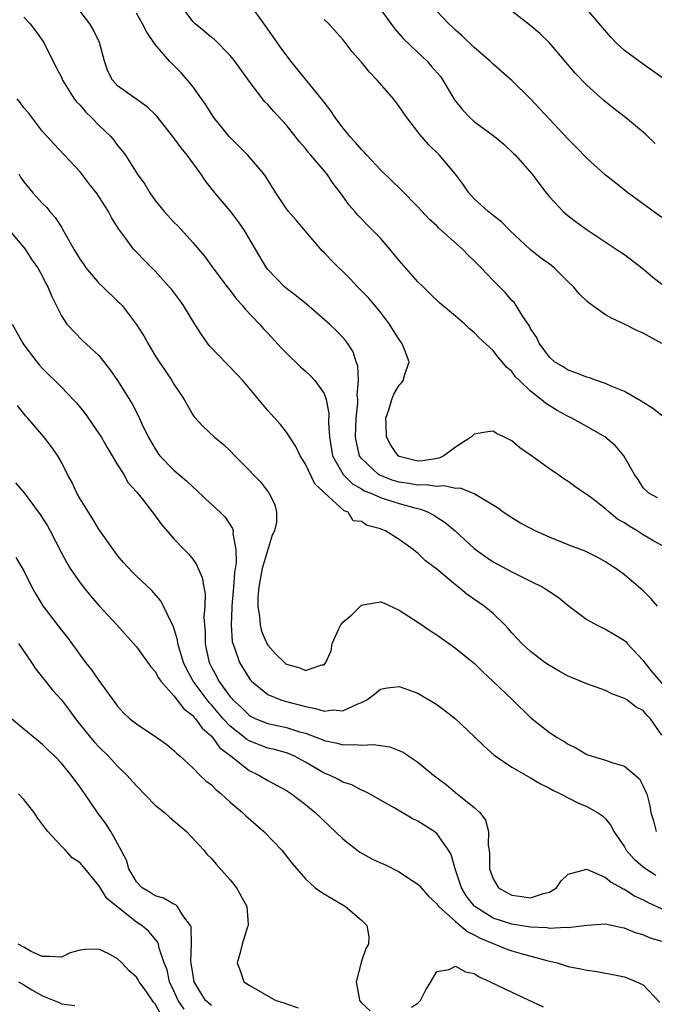
# Model space of a CAD drawing. Units: inches. Extents: x 2538000 to 2541000, y 1557000 to 1560000.
# Drawn here: x 2538067 to 2538134, y 1557577 to 1557681 of the extents above; entities that cross this region are included whole.
import ezdxf

# ---------------------------------------------------------------- set-up
doc = ezdxf.new("R2010")
doc.units = ezdxf.units.IN
doc.header["$MEASUREMENT"] = 0
doc.layers.add('LD25381557_2ft', color=221, linetype='Continuous')

msp = doc.modelspace()

# ---------------------------------------------------------------- linework, layer by layer
at = {"layer": 'LD25381557_2ft'}
for points, elevation in [([(2538134.54, 1557619), (2538133.81, 1557619.81), (2538133, 1557620.61), (2538131, 1557622.32), (2538130.07, 1557623), (2538129.42, 1557623.42), (2538129, 1557623.71), (2538128.18, 1557624.18), (2538126.83, 1557624.83), (2538125, 1557625.53), (2538123, 1557626.33), (2538121.5, 1557627), (2538121.17, 1557627.17), (2538119.87, 1557627.87), (2538119, 1557628.38), (2538118.07, 1557629), (2538117.46, 1557629.46), (2538115, 1557630.96), (2538113.54, 1557631.54), (2538113, 1557631.53), (2538111.8, 1557631.8), (2538111, 1557631.71), (2538109.89, 1557631.89), (2538109, 1557631.85), (2538108.04, 1557632.04), (2538107, 1557632.19), (2538106.37, 1557632.37), (2538105, 1557632.89), (2538104.79, 1557633), (2538103, 1557634.7), (2538102.78, 1557635), (2538102.44, 1557636.44), (2538102.35, 1557637), (2538102.43, 1557639), (2538102.59, 1557640.59), (2538102.6, 1557641), (2538102.54, 1557641.46), (2538102.66, 1557643), (2538102.59, 1557644.59), (2538102.42, 1557645), (2538102.08, 1557646.08), (2538101.49, 1557647), (2538101.28, 1557647.28), (2538101, 1557647.6), (2538100.31, 1557648.31), (2538099.58, 1557649), (2538097.13, 1557651.13), (2538096.04, 1557652.04), (2538095, 1557652.8), (2538094.77, 1557653), (2538093, 1557654.83), (2538092.86, 1557655), (2538090.53, 1557659), (2538089.89, 1557659.89), (2538089, 1557661.08), (2538087.35, 1557663), (2538086.32, 1557664.32), (2538085.87, 1557665), (2538084.42, 1557667), (2538083.78, 1557667.78), (2538083, 1557668.86), (2538081.17, 1557671.17), (2538081, 1557671.35), (2538080.16, 1557672.16), (2538077, 1557674.4), (2538076.46, 1557675), (2538075.96, 1557675.96), (2538075.6, 1557677), (2538075.05, 1557679), (2538074.38, 1557680.38), (2538074.03, 1557681), (2538073, 1557682.34)], 8220), ([(2538134.52, 1557630.52), (2538133.59, 1557631), (2538133, 1557631.6), (2538132.47, 1557632.47), (2538132.07, 1557633), (2538130.94, 1557635), (2538130.05, 1557636.05), (2538128.92, 1557637), (2538127, 1557638.1), (2538125.4, 1557639), (2538125, 1557639.19), (2538123.83, 1557639.83), (2538122.59, 1557640.59), (2538122.13, 1557641), (2538121, 1557641.88), (2538119.82, 1557643), (2538119.41, 1557643.41), (2538119, 1557643.96), (2538118.44, 1557644.44), (2538117.99, 1557645), (2538117.52, 1557645.52), (2538117, 1557646.19), (2538115.54, 1557647.54), (2538115, 1557648.14), (2538114.51, 1557648.51), (2538114.01, 1557649), (2538113, 1557649.87), (2538111.28, 1557651.28), (2538110.26, 1557652.26), (2538109.54, 1557653), (2538109, 1557653.51), (2538107, 1557655.78), (2538105.99, 1557657), (2538105, 1557658.16), (2538104.2, 1557659), (2538103.59, 1557659.59), (2538103, 1557660.22), (2538102.61, 1557660.61), (2538102.28, 1557661), (2538101.67, 1557661.67), (2538100.73, 1557663), (2538099.97, 1557663.97), (2538099.28, 1557665), (2538097.6, 1557667), (2538097.31, 1557667.31), (2538097, 1557667.73), (2538096.4, 1557668.4), (2538095, 1557670.2), (2538093.65, 1557671.65), (2538093, 1557672.39), (2538092.7, 1557672.7), (2538091, 1557674.9), (2538089.49, 1557677), (2538089, 1557677.61), (2538087.31, 1557679.31), (2538087, 1557679.55), (2538086.22, 1557680.22), (2538085.25, 1557681), (2538085, 1557681.24), (2538083.69, 1557683)], 8224), ([(2538135.15, 1557639.15), (2538134.02, 1557640.02), (2538132.8, 1557640.8), (2538131, 1557641.84), (2538129.6, 1557642.4), (2538129, 1557642.68), (2538128.01, 1557643), (2538127.28, 1557643.28), (2538127, 1557643.35), (2538125.84, 1557643.84), (2538125, 1557644.1), (2538124.46, 1557644.46), (2538123.55, 1557645), (2538123, 1557645.49), (2538121.9, 1557647), (2538121.62, 1557647.62), (2538121, 1557648.55), (2538120.85, 1557648.85), (2538120.17, 1557649.83), (2538119.45, 1557651), (2538119.27, 1557651.27), (2538119, 1557651.53), (2538118.34, 1557652.34), (2538117, 1557653.67), (2538115.74, 1557655), (2538115, 1557655.74), (2538114.35, 1557656.35), (2538113.73, 1557657), (2538111.23, 1557659.23), (2538111, 1557659.47), (2538110.19, 1557660.19), (2538109, 1557661.5), (2538107.26, 1557663.26), (2538105, 1557665.43), (2538103.56, 1557667), (2538103.3, 1557667.3), (2538103, 1557667.59), (2538102.36, 1557668.36), (2538101.74, 1557669), (2538101.43, 1557669.43), (2538101, 1557669.9), (2538100.17, 1557671), (2538099.72, 1557671.72), (2538099, 1557672.63), (2538098.74, 1557673), (2538095.45, 1557677), (2538094.41, 1557678.41), (2538092.77, 1557680.77), (2538091, 1557683.18)], 8226), ([(2538104.64, 1557683), (2538106.49, 1557680.49), (2538107.44, 1557679.44), (2538109, 1557677.93), (2538109.98, 1557677), (2538110.46, 1557676.46), (2538111.39, 1557675.39), (2538111.66, 1557675), (2538112.91, 1557672.91), (2538113.78, 1557671.78), (2538114.52, 1557671), (2538115, 1557670.58), (2538117.15, 1557669), (2538118.16, 1557668.16), (2538119.19, 1557667.19), (2538119.38, 1557667), (2538121.12, 1557665), (2538122.67, 1557663), (2538123, 1557662.55), (2538124.46, 1557661), (2538125, 1557660.54), (2538125.88, 1557659.88), (2538127.04, 1557659.04), (2538130.12, 1557657), (2538131, 1557656.44), (2538133, 1557654.9), (2538134.02, 1557654.02), (2538135, 1557653.28)], 8230), ([(2538135, 1557660.37), (2538131.37, 1557663), (2538130.06, 1557664.06), (2538129, 1557664.87), (2538127, 1557666.7), (2538125.87, 1557667.87), (2538125, 1557668.7), (2538121, 1557673.01), (2538119, 1557674.96), (2538117.9, 1557675.9), (2538117, 1557676.68), (2538116.68, 1557677), (2538115, 1557678.47), (2538113.72, 1557679.72), (2538113, 1557680.32), (2538112.66, 1557680.66), (2538112.28, 1557681), (2538111, 1557682.34)], 8232), ([(2538135, 1557675.29), (2538133, 1557676.68), (2538131, 1557678.15), (2538130.1, 1557679), (2538129.56, 1557679.56), (2538127, 1557682.55)], 8236), ([(2538067, 1557681.71), (2538067.68, 1557681), (2538068.24, 1557680.24), (2538069.12, 1557679), (2538070.42, 1557676.42), (2538071, 1557675.3), (2538071.12, 1557675), (2538072.36, 1557673), (2538072.64, 1557672.64), (2538073, 1557672.31), (2538073.6, 1557671.6), (2538074.23, 1557671), (2538075, 1557670.21), (2538076.28, 1557669), (2538076.6, 1557668.6), (2538077, 1557668.03), (2538077.47, 1557667.47), (2538077.82, 1557667), (2538079.08, 1557665), (2538079.91, 1557663.91), (2538080.42, 1557663), (2538081, 1557662.19), (2538081.96, 1557661), (2538083, 1557659.87), (2538083.44, 1557659.44), (2538085, 1557657.72), (2538086.24, 1557656.24), (2538087.15, 1557655), (2538088.68, 1557653), (2538088.81, 1557652.81), (2538089, 1557652.59), (2538089.68, 1557651.68), (2538090.32, 1557651), (2538090.6, 1557650.6), (2538092.13, 1557649), (2538092.53, 1557648.53), (2538093, 1557648.06), (2538094.47, 1557646.47), (2538095, 1557645.93), (2538096.48, 1557644.48), (2538097, 1557644.02), (2538097.53, 1557643.53), (2538098.01, 1557643), (2538099, 1557641.61), (2538099.23, 1557641), (2538099.5, 1557639.5), (2538099.47, 1557638.53), (2538099.57, 1557637), (2538099.91, 1557635), (2538101.03, 1557633), (2538102.02, 1557632.02), (2538103, 1557631.46), (2538103.28, 1557631.28), (2538103.98, 1557631), (2538105, 1557630.54), (2538105.65, 1557630.35), (2538107, 1557629.92), (2538108.52, 1557629.48), (2538109, 1557629.37), (2538109.32, 1557629.32), (2538110.1, 1557629), (2538110.68, 1557628.68), (2538111, 1557628.46), (2538111.9, 1557627.9), (2538112.96, 1557627), (2538115, 1557625.11), (2538116.22, 1557624.22), (2538117, 1557623.71), (2538119, 1557622.64), (2538119.73, 1557622.27), (2538121, 1557621.66), (2538122.29, 1557621), (2538122.73, 1557620.73), (2538123, 1557620.53), (2538123.93, 1557619.93), (2538125, 1557619.07), (2538127, 1557617.57), (2538128.01, 1557617), (2538128.66, 1557616.66), (2538129, 1557616.53), (2538129.96, 1557615.96), (2538131, 1557615.33), (2538131.17, 1557615.17), (2538131.31, 1557615), (2538133, 1557613.2), (2538133.13, 1557613), (2538133.97, 1557611.97), (2538136.52, 1557609)], 8218), ([(2538135.76, 1557625), (2538134.02, 1557625.98), (2538133, 1557626.58), (2538132.36, 1557627), (2538131.51, 1557627.51), (2538131, 1557627.84), (2538130.26, 1557628.26), (2538129.36, 1557629), (2538129, 1557629.34), (2538127.53, 1557630.47), (2538127, 1557630.86), (2538126.76, 1557631), (2538125.71, 1557631.71), (2538125, 1557632.26), (2538124.55, 1557632.55), (2538123.92, 1557633), (2538123, 1557633.62), (2538121, 1557635.07), (2538119.84, 1557635.84), (2538119, 1557636.57), (2538118.16, 1557637), (2538117.37, 1557637.37), (2538117, 1557637.62), (2538116.44, 1557637.56), (2538115, 1557637.31), (2538114.84, 1557637.16), (2538114.71, 1557637), (2538113, 1557635.9), (2538111.76, 1557635), (2538111.25, 1557634.75), (2538109.53, 1557634.47), (2538109, 1557634.44), (2538107, 1557634.93), (2538106.88, 1557635), (2538106.12, 1557636.12), (2538105.65, 1557637), (2538105.62, 1557638.38), (2538105.59, 1557639), (2538105.89, 1557639.89), (2538106.2, 1557641), (2538106.43, 1557641.57), (2538107, 1557642.53), (2538107.23, 1557642.77), (2538107.41, 1557643), (2538107.55, 1557643.55), (2538108.07, 1557645), (2538107.5, 1557646.5), (2538107.28, 1557647), (2538107, 1557647.38), (2538106.36, 1557648.36), (2538105.97, 1557649), (2538105, 1557650.3), (2538103.77, 1557651.77), (2538103, 1557652.56), (2538102.55, 1557653), (2538101.8, 1557653.8), (2538099.79, 1557655.79), (2538099, 1557656.64), (2538098.81, 1557656.81), (2538097, 1557658.91), (2538096.05, 1557660.05), (2538095.22, 1557661), (2538095, 1557661.3), (2538093.86, 1557663), (2538092.76, 1557664.76), (2538092.58, 1557665), (2538090.88, 1557667), (2538088.88, 1557669), (2538087.26, 1557671), (2538087, 1557671.39), (2538086.38, 1557672.38), (2538085.95, 1557673), (2538085, 1557674.3), (2538084.45, 1557675), (2538083.76, 1557675.76), (2538082.54, 1557677), (2538081, 1557678.79), (2538080.1, 1557680.1), (2538079.65, 1557681), (2538079, 1557682.12)], 8222), ([(2538135, 1557646.95), (2538133, 1557648.05), (2538132.33, 1557648.33), (2538131, 1557649), (2538129.64, 1557649.64), (2538129, 1557650.02), (2538127.25, 1557651.25), (2538127, 1557651.46), (2538126.2, 1557652.2), (2538125.57, 1557653), (2538125, 1557653.53), (2538123.52, 1557655), (2538123.24, 1557655.24), (2538122.07, 1557656.07), (2538120.97, 1557656.97), (2538118.78, 1557659), (2538117.9, 1557659.9), (2538117, 1557660.59), (2538116.78, 1557660.78), (2538116.49, 1557661), (2538115, 1557662.37), (2538114.42, 1557663), (2538113.86, 1557663.86), (2538112.99, 1557664.99), (2538111.31, 1557667), (2538110.14, 1557668.14), (2538109.19, 1557669.19), (2538109, 1557669.48), (2538107.82, 1557671), (2538107.48, 1557671.48), (2538107, 1557672.19), (2538106.38, 1557673), (2538104.67, 1557675), (2538103.85, 1557675.85), (2538103, 1557676.92), (2538102, 1557678), (2538101.25, 1557679), (2538101.13, 1557679.13), (2538101, 1557679.32), (2538099.5, 1557681), (2538099, 1557681.45)], 8228), ([(2538134.26, 1557668.26), (2538133.24, 1557669.24), (2538131.13, 1557671), (2538129.92, 1557671.92), (2538128.81, 1557672.81), (2538127, 1557674.45), (2538125.75, 1557675.75), (2538123, 1557678.97), (2538121.97, 1557679.97), (2538120.89, 1557680.89), (2538119, 1557682.32)], 8234), ([(2538135, 1557605.24), (2538133.78, 1557607), (2538133.39, 1557607.39), (2538133, 1557607.86), (2538132.24, 1557608.24), (2538131.24, 1557609), (2538131, 1557609.16), (2538129.65, 1557609.65), (2538129, 1557610.01), (2538127, 1557610.73), (2538125.37, 1557611.38), (2538125, 1557611.54), (2538124.06, 1557612.06), (2538123, 1557612.67), (2538122.52, 1557613), (2538121, 1557614.14), (2538120.06, 1557615), (2538119, 1557616.13), (2538118.62, 1557616.62), (2538118.26, 1557617), (2538117, 1557618.19), (2538116.05, 1557619), (2538114.24, 1557620.24), (2538113.33, 1557621), (2538113, 1557621.25), (2538111, 1557622.93), (2538109.81, 1557623.81), (2538109, 1557624.61), (2538108.76, 1557624.76), (2538108.48, 1557625), (2538107, 1557626.08), (2538105.54, 1557627), (2538105.15, 1557627.15), (2538105, 1557627.22), (2538103.58, 1557627.58), (2538103, 1557627.99), (2538102.08, 1557628.08), (2538101.56, 1557629), (2538101.14, 1557629.14), (2538099.04, 1557631.04), (2538099, 1557631.1), (2538098.02, 1557632.02), (2538097, 1557634.11), (2538096.44, 1557635), (2538095.99, 1557635.99), (2538095, 1557637.52), (2538094.34, 1557638.34), (2538093, 1557639.82), (2538090.33, 1557643), (2538089.7, 1557643.7), (2538088.7, 1557644.7), (2538086.75, 1557646.75), (2538086.56, 1557647), (2538085.92, 1557647.92), (2538085.23, 1557649), (2538084.01, 1557651), (2538083.59, 1557651.59), (2538082.73, 1557652.73), (2538082.5, 1557653), (2538081, 1557654.67), (2538079.81, 1557655.81), (2538079, 1557656.68), (2538078.68, 1557657), (2538077.88, 1557658.12), (2538077.11, 1557659.11), (2538077, 1557659.33), (2538076.35, 1557660.35), (2538076.04, 1557661), (2538074.73, 1557663), (2538073.96, 1557663.96), (2538073, 1557665.24), (2538070.2, 1557668.2), (2538069.5, 1557669), (2538069, 1557669.52), (2538067.51, 1557671.51), (2538067, 1557672.05), (2538066.6, 1557672.6), (2538066.29, 1557673)], 8216), ([(2538066.46, 1557665), (2538066.66, 1557664.66), (2538067, 1557664.16), (2538067.95, 1557663), (2538069, 1557661.85), (2538069.44, 1557661.44), (2538069.78, 1557661), (2538070.36, 1557660.36), (2538071, 1557659.34), (2538071.14, 1557659.14), (2538071.44, 1557658.56), (2538072.34, 1557657), (2538073, 1557655.91), (2538073.38, 1557655.38), (2538073.62, 1557655), (2538075, 1557653.38), (2538075.42, 1557653), (2538077, 1557651.47), (2538077.25, 1557651.25), (2538077.48, 1557651), (2538078.99, 1557649), (2538079.78, 1557647.78), (2538080.2, 1557647), (2538081, 1557645.64), (2538081.42, 1557645), (2538082.08, 1557644.08), (2538082.79, 1557643), (2538083, 1557642.63), (2538084.1, 1557641), (2538085, 1557639.36), (2538085.15, 1557639.15), (2538086.12, 1557638.12), (2538087.3, 1557637), (2538088.24, 1557636.24), (2538089, 1557635.53), (2538089.5, 1557635), (2538091, 1557633.48), (2538091.44, 1557633), (2538092.21, 1557632.21), (2538093.09, 1557631.09), (2538093.15, 1557631), (2538093.76, 1557629.76), (2538093.94, 1557629), (2538093.91, 1557627.91), (2538093.7, 1557627), (2538093.46, 1557626.54), (2538092.39, 1557623), (2538092.17, 1557621.83), (2538092.04, 1557621), (2538091.94, 1557619.94), (2538091.93, 1557619), (2538092.11, 1557617.89), (2538092.17, 1557617), (2538092.33, 1557616.33), (2538092.9, 1557615), (2538093, 1557614.84), (2538093.86, 1557613.86), (2538094.77, 1557613), (2538094.89, 1557612.89), (2538095, 1557612.82), (2538096.42, 1557612.42), (2538097, 1557612.14), (2538098.75, 1557612.75), (2538099, 1557612.74), (2538099.19, 1557613), (2538099.76, 1557614.24), (2538099.87, 1557615), (2538100.58, 1557616.58), (2538100.79, 1557617), (2538101, 1557617.27), (2538101.95, 1557618.05), (2538102.88, 1557619), (2538103, 1557619.1), (2538103.14, 1557619.14), (2538105, 1557619.44), (2538105.34, 1557619.34), (2538107, 1557618.57), (2538109, 1557617.28), (2538110.35, 1557616.35), (2538111, 1557615.93), (2538113, 1557614.52), (2538114.88, 1557613), (2538115, 1557612.9), (2538115.94, 1557611.94), (2538116.98, 1557611), (2538119.08, 1557609), (2538121, 1557607.13), (2538123, 1557605.54), (2538123.82, 1557605), (2538124.57, 1557604.57), (2538125, 1557604.28), (2538125.88, 1557603.88), (2538127, 1557603.2), (2538127.58, 1557603), (2538129, 1557602.58), (2538129.67, 1557602.33), (2538131, 1557601.95), (2538132.14, 1557601), (2538132.59, 1557600.59), (2538133, 1557599.83), (2538133.26, 1557599.26), (2538133.4, 1557599), (2538133.71, 1557597.71), (2538133.83, 1557597), (2538134.11, 1557596.11), (2538134.37, 1557595)], 8214), ([(2538065.47, 1557659), (2538067.13, 1557657), (2538067.86, 1557655.85), (2538068.5, 1557655), (2538069, 1557654.1), (2538069.34, 1557653.34), (2538069.56, 1557653), (2538069.97, 1557651.97), (2538071, 1557649.9), (2538071.59, 1557649), (2538073.27, 1557647.27), (2538075, 1557645.66), (2538076.17, 1557644.17), (2538077, 1557643), (2538078.54, 1557640.54), (2538079.23, 1557639.23), (2538079.59, 1557638.41), (2538080.25, 1557637), (2538081, 1557635.73), (2538081.29, 1557635.29), (2538081.51, 1557635), (2538083, 1557633.46), (2538084.33, 1557632.33), (2538085, 1557631.68), (2538085.38, 1557631.38), (2538086.39, 1557630.39), (2538087.92, 1557629), (2538088.45, 1557628.45), (2538089.24, 1557627.24), (2538089.3, 1557627), (2538089.28, 1557626.72), (2538089.58, 1557625), (2538089.62, 1557623.62), (2538089.44, 1557622.56), (2538089.35, 1557621), (2538089.17, 1557619), (2538089.18, 1557618.82), (2538089.09, 1557617), (2538089.22, 1557615.22), (2538089.28, 1557615), (2538089.46, 1557614.54), (2538089.97, 1557613), (2538091, 1557611.3), (2538091.13, 1557611.13), (2538091.25, 1557611), (2538093, 1557609.59), (2538094.4, 1557609), (2538094.86, 1557608.86), (2538097, 1557608.29), (2538098.1, 1557608.1), (2538099, 1557607.8), (2538099.93, 1557607.93), (2538101, 1557607.83), (2538102.59, 1557608.59), (2538103, 1557608.72), (2538103.56, 1557609), (2538104.37, 1557609.63), (2538105, 1557610.15), (2538105.71, 1557610.29), (2538107, 1557610.44), (2538109, 1557609.73), (2538111, 1557608.5), (2538111.87, 1557607.87), (2538113, 1557606.97), (2538115, 1557605.09), (2538116.07, 1557604.07), (2538117.12, 1557603.12), (2538119, 1557601.85), (2538121, 1557600.7), (2538122.06, 1557600.06), (2538123, 1557599.61), (2538123.38, 1557599.38), (2538124.18, 1557599), (2538126.05, 1557598.05), (2538127, 1557597.65), (2538128.12, 1557597), (2538128.65, 1557596.65), (2538129, 1557596.33), (2538129.6, 1557595.6), (2538129.87, 1557595), (2538131, 1557593.35), (2538131.2, 1557593), (2538132.04, 1557592.04), (2538133.14, 1557591.14), (2538134.35, 1557590.35)], 8212), ([(2538065.77, 1557649), (2538066.88, 1557647), (2538067, 1557646.82), (2538068.39, 1557645), (2538068.66, 1557644.66), (2538069, 1557644.3), (2538071, 1557642.31), (2538072.27, 1557641), (2538072.62, 1557640.62), (2538073.52, 1557639.52), (2538075, 1557637.37), (2538075.23, 1557637), (2538075.87, 1557635.87), (2538076.43, 1557635), (2538077, 1557634.03), (2538077.65, 1557633), (2538078.13, 1557632.13), (2538079, 1557631.14), (2538079.64, 1557630.36), (2538080.71, 1557629), (2538081.67, 1557627.67), (2538083, 1557626.16), (2538084.09, 1557625), (2538084.56, 1557624.56), (2538085, 1557623.99), (2538085.42, 1557623.42), (2538085.57, 1557623), (2538086.02, 1557622.02), (2538086.17, 1557621), (2538086.31, 1557620.31), (2538086.28, 1557619), (2538086.19, 1557617.81), (2538086.24, 1557617), (2538086.31, 1557616.31), (2538086.32, 1557615), (2538086.45, 1557614.45), (2538086.74, 1557613), (2538087, 1557612.48), (2538087.54, 1557611.54), (2538087.8, 1557611), (2538089, 1557609.34), (2538089.16, 1557609.16), (2538089.29, 1557609), (2538090.18, 1557608.18), (2538091, 1557607.38), (2538091.24, 1557607.24), (2538091.72, 1557607), (2538093, 1557606.48), (2538095, 1557606.06), (2538096.38, 1557605.62), (2538097, 1557605.45), (2538098.23, 1557605), (2538098.78, 1557604.78), (2538099, 1557604.67), (2538100.39, 1557604.39), (2538101, 1557604.22), (2538102.26, 1557604.26), (2538103, 1557604.19), (2538104.26, 1557604.26), (2538105, 1557604.15), (2538106.02, 1557604.02), (2538107.43, 1557603.43), (2538108.04, 1557603), (2538109, 1557602.36), (2538110.64, 1557601), (2538111.99, 1557599.99), (2538113, 1557599.14), (2538115, 1557597.54), (2538115.59, 1557597), (2538116.21, 1557596.21), (2538116.51, 1557595), (2538116.47, 1557593.53), (2538116.58, 1557593), (2538116.62, 1557592.62), (2538116.64, 1557591), (2538117, 1557589.94), (2538117.59, 1557589), (2538118.48, 1557588.48), (2538119, 1557588.2), (2538120.08, 1557588.08), (2538121, 1557587.93), (2538122.39, 1557588.39), (2538123, 1557588.52), (2538123.75, 1557589), (2538124.25, 1557589.75), (2538125, 1557590.44), (2538127, 1557590.99), (2538129, 1557590.09), (2538129.58, 1557589.58), (2538130.7, 1557589), (2538130.88, 1557588.88), (2538131, 1557588.85), (2538132.12, 1557588.12), (2538133, 1557587.71), (2538133.46, 1557587.46), (2538135, 1557586.74)], 8210), ([(2538135, 1557583.28), (2538133.68, 1557583.68), (2538133, 1557583.99), (2538132.19, 1557584.19), (2538131, 1557584.7), (2538130.73, 1557584.74), (2538129, 1557585.12), (2538127, 1557585), (2538125, 1557584.73), (2538124.77, 1557584.77), (2538123, 1557584.66), (2538122.72, 1557584.72), (2538121, 1557584.79), (2538119, 1557585.11), (2538117, 1557585.77), (2538115.06, 1557587), (2538115, 1557587.06), (2538114.15, 1557588.15), (2538113.63, 1557589), (2538112.97, 1557591), (2538112.53, 1557592.53), (2538112.26, 1557593), (2538111, 1557594.77), (2538110.71, 1557595), (2538109.65, 1557595.65), (2538109, 1557596.1), (2538108.37, 1557596.37), (2538106.52, 1557597.48), (2538105, 1557598.32), (2538103.82, 1557599), (2538103.27, 1557599.27), (2538103, 1557599.38), (2538101.96, 1557599.96), (2538101, 1557600.24), (2538100.54, 1557600.54), (2538099.56, 1557601), (2538099, 1557601.22), (2538097, 1557602.37), (2538095.84, 1557603), (2538095.26, 1557603.26), (2538095, 1557603.35), (2538093.71, 1557603.71), (2538093, 1557603.87), (2538092.17, 1557604.17), (2538091, 1557604.64), (2538090.78, 1557604.78), (2538090.53, 1557605), (2538089, 1557606.19), (2538088.25, 1557607), (2538087, 1557608.47), (2538086.74, 1557608.74), (2538085.06, 1557611), (2538084.32, 1557612.32), (2538084.02, 1557613), (2538083.58, 1557614.42), (2538083.42, 1557615), (2538083.39, 1557615.39), (2538082.9, 1557616.9), (2538082.65, 1557617.35), (2538081.88, 1557619), (2538081.57, 1557619.57), (2538080.64, 1557620.64), (2538079, 1557622.19), (2538078.59, 1557622.59), (2538077.64, 1557623.64), (2538077, 1557624.37), (2538076.73, 1557624.73), (2538075.43, 1557626.57), (2538075, 1557627.2), (2538074.32, 1557628.32), (2538073.88, 1557629), (2538073, 1557630.42), (2538072.66, 1557631), (2538072.14, 1557632.14), (2538071.67, 1557633), (2538071, 1557634.33), (2538070.61, 1557635), (2538069.95, 1557635.95), (2538069.13, 1557637), (2538067.44, 1557639), (2538067.22, 1557639.22), (2538066.34, 1557640.34)], 8208), ([(2538066.1, 1557632.1), (2538067.04, 1557631.04), (2538068.75, 1557628.75), (2538069.52, 1557627.52), (2538069.82, 1557627), (2538071, 1557624.65), (2538071.58, 1557623.58), (2538071.95, 1557623), (2538073, 1557621.48), (2538073.36, 1557621), (2538074.1, 1557620.1), (2538075.02, 1557619.02), (2538076.9, 1557617), (2538079, 1557614.64), (2538080.54, 1557612.54), (2538081, 1557612.03), (2538081.35, 1557611.35), (2538081.6, 1557611), (2538083, 1557609.43), (2538084.04, 1557608.04), (2538085, 1557607.34), (2538085.14, 1557607.14), (2538085.29, 1557607), (2538085.99, 1557605.99), (2538087, 1557605.13), (2538087.12, 1557605), (2538087.9, 1557603.9), (2538089.08, 1557603), (2538091, 1557601.47), (2538092.05, 1557601), (2538093, 1557600.43), (2538093.94, 1557599.94), (2538095, 1557599.35), (2538095.2, 1557599.2), (2538095.53, 1557599), (2538097, 1557597.86), (2538098.03, 1557597), (2538101, 1557594.22), (2538102.8, 1557592.8), (2538104.09, 1557592.09), (2538105, 1557591.64), (2538105.46, 1557591.46), (2538107, 1557590.7), (2538107.89, 1557590.11), (2538109, 1557589.4), (2538109.2, 1557589.2), (2538109.34, 1557589), (2538110.11, 1557588.11), (2538111, 1557587.3), (2538111.11, 1557587.11), (2538111.21, 1557587), (2538113, 1557585.41), (2538113.5, 1557585), (2538114.3, 1557584.3), (2538115, 1557584), (2538115.62, 1557583.62), (2538117, 1557583.05), (2538117.18, 1557583), (2538118.47, 1557582.47), (2538119, 1557582.29), (2538120, 1557582), (2538122.73, 1557581.27), (2538123.82, 1557581), (2538125, 1557580.63), (2538126.37, 1557580.37), (2538127, 1557580.21), (2538128.09, 1557580.09), (2538129, 1557579.92), (2538129.78, 1557579.78), (2538131, 1557579.5), (2538131.38, 1557579.38), (2538132.28, 1557579), (2538133, 1557578.66), (2538134.78, 1557576.78)], 8206), ([(2538066.16, 1557624.16), (2538067, 1557622.76), (2538067.87, 1557621), (2538068.27, 1557620.27), (2538069.03, 1557619.03), (2538071, 1557616.43), (2538071.65, 1557615.65), (2538073, 1557613.77), (2538073.58, 1557613), (2538074.21, 1557612.21), (2538075, 1557611.08), (2538077, 1557608.33), (2538077.64, 1557607.64), (2538078.29, 1557607), (2538079, 1557606.44), (2538081.18, 1557605), (2538082.25, 1557604.25), (2538083, 1557603.61), (2538083.29, 1557603.29), (2538083.66, 1557603), (2538085, 1557601.76), (2538085.75, 1557601), (2538086.4, 1557600.4), (2538087, 1557599.96), (2538087.45, 1557599.45), (2538088.02, 1557599), (2538089, 1557598.12), (2538090.31, 1557597), (2538090.65, 1557596.65), (2538091.72, 1557595.72), (2538092.56, 1557595), (2538094.49, 1557593), (2538095.6, 1557591.6), (2538097, 1557589.96), (2538098.04, 1557589), (2538098.6, 1557588.6), (2538099, 1557588.34), (2538101.28, 1557587), (2538103, 1557585.55), (2538103.55, 1557585), (2538103.77, 1557583.77), (2538103.72, 1557583), (2538103.46, 1557582.54), (2538103, 1557581.2), (2538102.4, 1557579), (2538102.74, 1557577.26), (2538102.78, 1557577), (2538103, 1557576.74), (2538103.9, 1557575.9)], 8204), ([(2538066.43, 1557615), (2538067.82, 1557613), (2538068.27, 1557612.27), (2538069, 1557611.4), (2538069.16, 1557611.16), (2538070.05, 1557610.05), (2538071, 1557609), (2538071.87, 1557607.87), (2538072.5, 1557607), (2538074.11, 1557605), (2538074.52, 1557604.52), (2538075, 1557604.01), (2538076.04, 1557603), (2538077, 1557601.96), (2538077.99, 1557601), (2538079, 1557599.85), (2538081, 1557597.79), (2538082.01, 1557597), (2538082.51, 1557596.51), (2538084.35, 1557595), (2538086.17, 1557593), (2538086.55, 1557592.55), (2538087, 1557592.13), (2538087.51, 1557591.51), (2538089, 1557589.86), (2538089.68, 1557589), (2538090.75, 1557587), (2538090.9, 1557585.1), (2538090.9, 1557585), (2538090.83, 1557584.83), (2538090.27, 1557583), (2538090.02, 1557581.98), (2538089.74, 1557581), (2538090.1, 1557580.1), (2538090.46, 1557579), (2538091, 1557578.64), (2538093.84, 1557577), (2538094.74, 1557576.74), (2538095, 1557576.64), (2538096.23, 1557576.23)], 8202), ([(2538087, 1557576.46), (2538086.7, 1557576.7), (2538086.35, 1557577), (2538085.16, 1557579), (2538085, 1557579.86), (2538084.81, 1557581.19), (2538084.87, 1557583), (2538084.83, 1557584.83), (2538084.76, 1557585), (2538083.95, 1557586.05), (2538083.37, 1557587), (2538083.19, 1557587.19), (2538083, 1557587.26), (2538081.89, 1557587.89), (2538081, 1557588.15), (2538080.48, 1557588.48), (2538079.6, 1557589), (2538079, 1557589.63), (2538078.5, 1557590.5), (2538078.19, 1557591), (2538077.95, 1557591.95), (2538077, 1557593.73), (2538076.26, 1557595), (2538075.78, 1557595.78), (2538074.85, 1557597), (2538073.51, 1557599), (2538073.29, 1557599.29), (2538073, 1557599.71), (2538072.44, 1557600.44), (2538072.06, 1557601), (2538071, 1557602.26), (2538070.31, 1557603), (2538069.63, 1557603.63), (2538069, 1557604.26), (2538067, 1557605.88), (2538065.7, 1557607)], 8200), ([(2538084.09, 1557576.09), (2538083.46, 1557577), (2538083, 1557578.03), (2538082.54, 1557579), (2538082.26, 1557580.26), (2538081.96, 1557581), (2538081.42, 1557582.58), (2538081.35, 1557583), (2538081.26, 1557583.26), (2538080.34, 1557584.34), (2538079.56, 1557585), (2538079, 1557585.35), (2538075.86, 1557587.86), (2538075, 1557589.25), (2538073, 1557591.65), (2538072.17, 1557592.17), (2538071.43, 1557593), (2538071, 1557593.42), (2538069.56, 1557595), (2538069.3, 1557595.3), (2538069, 1557595.75), (2538068.46, 1557596.46), (2538068.1, 1557597), (2538067, 1557598.39), (2538066.43, 1557599)], 8198), ([(2538081.58, 1557575.58), (2538081, 1557576.63), (2538080.81, 1557576.81), (2538079.99, 1557578.01), (2538079.3, 1557579), (2538079.2, 1557579.2), (2538079, 1557579.49), (2538078.2, 1557580.2), (2538077.45, 1557581), (2538077, 1557581.45), (2538076.05, 1557581.95), (2538075, 1557582.46), (2538073.58, 1557582.42), (2538073, 1557582.34), (2538071.94, 1557582.06), (2538071, 1557581.62), (2538069.69, 1557581.69), (2538069, 1557581.68), (2538067.79, 1557582.21), (2538067, 1557582.69), (2538066.41, 1557583)], 8196), ([(2538108.3, 1557576.3), (2538109, 1557576.72), (2538109.27, 1557577), (2538109.85, 1557578.15), (2538110.39, 1557579), (2538111, 1557580.09), (2538112.31, 1557580.31), (2538113, 1557580.66), (2538114.05, 1557580.05), (2538115, 1557579.86), (2538115.51, 1557579.51), (2538116.7, 1557579), (2538119, 1557577.88), (2538122.34, 1557576.34)], 8204), ([(2538066.43, 1557579), (2538067, 1557578.67), (2538067.87, 1557578.13), (2538069, 1557577.48), (2538070.77, 1557576.77), (2538071, 1557576.64), (2538072.45, 1557576.45)], 8194)]:
    msp.add_lwpolyline(points, dxfattribs=dict(at, elevation=elevation))

doc.saveas('drawing.dxf')
